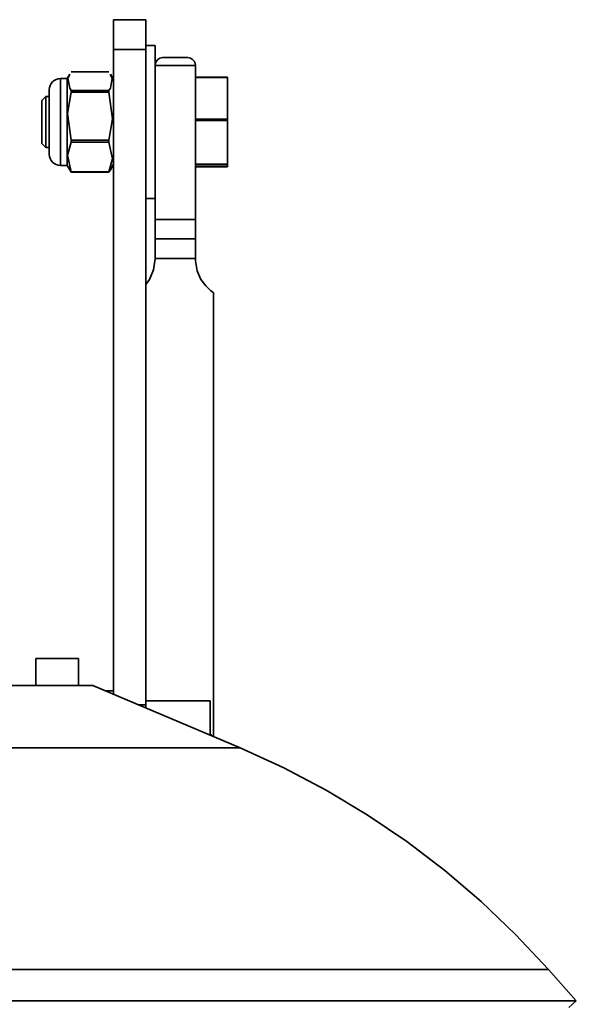
# Model space of a CAD drawing. Extents: x 51 to 731, y -57 to 653.
# Drawn here: x 689 to 704, y 455 to 483 of the extents above; entities that cross this region are included whole.
import ezdxf

# ---------------------------------------------------------------- set-up
doc = ezdxf.new("R2010")
doc.units = 0
doc.header["$MEASUREMENT"] = 0
doc.layers.add('Product', color=7, linetype='Continuous', lineweight=0)

msp = doc.modelspace()

# ---------------------------------------------------------------- linework, layer by layer
at = {"layer": 'Product', "color": 7, "lineweight": 35}
for points in [[(692.304, 482.605), (692.304, 482.605), (691.41, 482.605), (691.41, 482.605)], [(692.561, 481.889), (692.561, 481.889), (692.304, 481.889), (692.304, 481.889)], [(692.304, 481.774), (692.304, 481.774), (691.41, 481.774), (691.41, 481.774)], [(691.41, 481.774), (691.41, 481.774), (691.41, 463.894), (691.41, 463.894)], [(692.304, 481.774), (692.304, 481.774), (692.304, 463.598), (692.304, 463.598)], [(692.561, 481.247), (692.561, 481.247), (692.561, 481.331), (692.561, 481.331)], [(693.679, 477.065), (693.679, 477.065), (693.679, 481.331), (693.679, 481.331)], [(690.194, 481.091), (690.194, 481.091), (690.126, 480.973), (690.126, 480.973)], [(690.236, 481.154), (690.236, 481.154), (691.28, 481.154), (691.28, 481.154)], [(691.41, 480.94), (691.41, 480.94), (691.323, 481.091), (691.323, 481.091)], [(690.126, 480.973), (690.126, 480.973), (689.935, 480.973), (689.935, 480.973)], [(693.679, 481.012), (693.679, 481.012), (694.573, 481.012), (694.573, 481.012)], [(693.679, 480.997), (693.679, 480.997), (694.573, 480.997), (694.573, 480.997)], [(694.573, 480.997), (694.573, 480.997), (694.573, 479.842), (694.573, 479.842)], [(690.236, 480.64), (690.236, 480.64), (691.28, 480.64), (691.28, 480.64)], [(690.236, 480.594), (690.236, 480.594), (691.28, 480.594), (691.28, 480.594)], [(689.533, 480.476), (689.533, 480.476), (689.421, 480.364), (689.421, 480.364)], [(689.626, 480.476), (689.626, 480.476), (689.533, 480.476), (689.533, 480.476)], [(693.679, 479.842), (693.679, 479.842), (694.573, 479.842), (694.573, 479.842)], [(693.679, 479.809), (693.679, 479.809), (694.573, 479.809), (694.573, 479.809)], [(694.573, 479.809), (694.573, 479.809), (694.573, 478.596), (694.573, 478.596)], [(689.421, 479.169), (689.421, 479.169), (689.533, 479.057), (689.533, 479.057)], [(690.236, 479.259), (690.236, 479.259), (691.28, 479.259), (691.28, 479.259)], [(690.236, 479.207), (690.236, 479.207), (691.28, 479.207), (691.28, 479.207)], [(689.533, 479.057), (689.533, 479.057), (689.626, 479.057), (689.626, 479.057)], [(691.323, 478.442), (691.323, 478.442), (691.41, 478.593), (691.41, 478.593)], [(693.679, 478.596), (693.679, 478.596), (694.573, 478.596), (694.573, 478.596)], [(689.935, 478.56), (689.935, 478.56), (690.126, 478.56), (690.126, 478.56)], [(690.126, 478.56), (690.126, 478.56), (690.194, 478.442), (690.194, 478.442)], [(690.194, 478.443), (690.194, 478.443), (690.236, 478.379), (690.236, 478.379)], [(690.236, 478.385), (690.236, 478.385), (691.28, 478.385), (691.28, 478.385)], [(690.236, 478.379), (690.236, 478.379), (691.28, 478.379), (691.28, 478.379)], [(691.28, 478.379), (691.28, 478.379), (691.323, 478.443), (691.323, 478.443)], [(693.679, 478.579), (693.679, 478.579), (694.573, 478.579), (694.573, 478.579)], [(693.679, 478.521), (693.679, 478.521), (694.573, 478.521), (694.573, 478.521)], [(694.573, 478.579), (694.573, 478.579), (694.573, 478.521), (694.573, 478.521)], [(692.561, 477.065), (692.561, 477.065), (692.561, 478.284), (692.561, 478.284)], [(692.304, 477.642), (692.304, 477.642), (692.561, 477.642), (692.561, 477.642)], [(692.561, 475.976), (692.561, 475.976), (692.561, 475.968), (692.561, 475.968)], [(693.679, 475.976), (693.679, 475.976), (693.679, 475.968), (693.679, 475.968)], [(694.182, 462.718), (694.182, 462.718), (694.182, 475.04), (694.182, 475.04)], [(690.435, 464.885), (690.435, 464.885), (689.251, 464.885), (689.251, 464.885)], [(689.251, 464.885), (689.251, 464.885), (689.251, 464.137), (689.251, 464.137)], [(690.435, 464.885), (690.435, 464.885), (690.435, 464.137), (690.435, 464.137)], [(694.925, 462.403), (694.925, 462.403), (690.839, 464.137), (690.839, 464.137)], [(691.197, 463.984), (691.197, 463.984), (691.41, 463.984), (691.41, 463.984)], [(692.304, 463.598), (692.304, 463.598), (692.106, 463.598), (692.106, 463.598)], [(692.304, 463.705), (692.304, 463.705), (694.092, 463.705), (694.092, 463.705)], [(694.092, 462.756), (694.092, 462.756), (694.092, 463.705), (694.092, 463.705)], [(694.133, 462.738), (694.133, 462.738), (694.103, 462.784), (694.103, 462.784)], [(704.241, 455.382), (704.241, 455.382), (703.467, 456.256), (703.467, 456.256)], [(704.032, 455.196), (704.032, 455.196), (704.241, 455.382), (704.241, 455.382)]]:
    msp.add_open_spline(points, degree=3, dxfattribs=at)
for points, knots in [([(691.41, 482.605), (691.41, 482.605), (691.41, 482.594), (691.41, 482.594), (691.41, 482.594), (691.41, 482.509), (691.41, 482.509), (691.41, 482.509), (691.41, 482.339), (691.41, 482.339), (691.41, 482.339), (691.41, 482.091), (691.41, 482.091), (691.41, 482.091), (691.41, 481.774), (691.41, 481.774)], [0, 0, 0, 0, 1, 1, 1, 2, 2, 2, 3, 3, 3, 4, 4, 4, 5, 5, 5, 5]), ([(692.304, 482.605), (692.304, 482.605), (692.304, 482.594), (692.304, 482.594), (692.304, 482.594), (692.304, 482.509), (692.304, 482.509), (692.304, 482.509), (692.304, 482.339), (692.304, 482.339), (692.304, 482.339), (692.304, 482.091), (692.304, 482.091), (692.304, 482.091), (692.304, 481.774), (692.304, 481.774)], [0, 0, 0, 0, 1, 1, 1, 2, 2, 2, 3, 3, 3, 4, 4, 4, 5, 5, 5, 5]), ([(692.561, 481.331), (692.561, 481.331), (692.561, 481.384), (692.561, 481.384), (692.561, 481.384), (692.561, 481.621), (692.561, 481.621), (692.561, 481.621), (692.561, 481.787), (692.561, 481.787), (692.561, 481.787), (692.561, 481.875), (692.561, 481.875), (692.561, 481.875), (692.561, 481.889), (692.561, 481.889)], [0, 0, 0, 0, 1, 1, 1, 2, 2, 2, 3, 3, 3, 4, 4, 4, 5, 5, 5, 5]), ([(692.785, 481.555), (692.785, 481.555), (692.783, 481.555), (692.783, 481.555), (692.783, 481.555), (692.77, 481.553), (692.77, 481.553), (692.77, 481.553), (692.695, 481.536), (692.695, 481.536), (692.695, 481.536), (692.636, 481.5), (692.636, 481.5), (692.636, 481.5), (692.597, 481.452), (692.597, 481.452), (692.597, 481.452), (692.57, 481.396), (692.57, 481.396), (692.57, 481.396), (692.561, 481.331), (692.561, 481.331)], [0, 0, 0, 0, 1, 1, 1, 2, 2, 2, 3, 3, 3, 4, 4, 4, 5, 5, 5, 6, 6, 6, 7, 7, 7, 7]), ([(693.679, 481.331), (693.679, 481.331), (693.543, 481.331), (693.543, 481.331), (693.543, 481.331), (693.403, 481.331), (693.403, 481.331), (693.403, 481.331), (693.262, 481.331), (693.262, 481.331), (693.262, 481.331), (693.119, 481.331), (693.119, 481.331), (693.119, 481.331), (692.977, 481.331), (692.977, 481.331), (692.977, 481.331), (692.837, 481.331), (692.837, 481.331), (692.837, 481.331), (692.696, 481.331), (692.696, 481.331), (692.696, 481.331), (692.561, 481.331), (692.561, 481.331)], [0, 0, 0, 0, 1, 1, 1, 2, 2, 2, 3, 3, 3, 4, 4, 4, 5, 5, 5, 6, 6, 6, 7, 7, 7, 8, 8, 8, 8]), ([(692.785, 481.555), (692.785, 481.555), (692.867, 481.555), (692.867, 481.555), (692.867, 481.555), (692.95, 481.555), (692.95, 481.555), (692.95, 481.555), (693.035, 481.555), (693.035, 481.555), (693.035, 481.555), (693.119, 481.555), (693.119, 481.555), (693.119, 481.555), (693.204, 481.555), (693.204, 481.555), (693.204, 481.555), (693.289, 481.555), (693.289, 481.555), (693.289, 481.555), (693.373, 481.555), (693.373, 481.555), (693.373, 481.555), (693.455, 481.555), (693.455, 481.555)], [0, 0, 0, 0, 1, 1, 1, 2, 2, 2, 3, 3, 3, 4, 4, 4, 5, 5, 5, 6, 6, 6, 7, 7, 7, 8, 8, 8, 8]), ([(693.455, 481.555), (693.455, 481.555), (693.456, 481.555), (693.456, 481.555), (693.456, 481.555), (693.469, 481.553), (693.469, 481.553), (693.469, 481.553), (693.545, 481.536), (693.545, 481.536), (693.545, 481.536), (693.603, 481.5), (693.603, 481.5), (693.603, 481.5), (693.642, 481.452), (693.642, 481.452), (693.642, 481.452), (693.669, 481.396), (693.669, 481.396), (693.669, 481.396), (693.679, 481.331), (693.679, 481.331)], [0, 0, 0, 0, 1, 1, 1, 2, 2, 2, 3, 3, 3, 4, 4, 4, 5, 5, 5, 6, 6, 6, 7, 7, 7, 7]), ([(690.236, 480.64), (690.236, 480.64), (690.194, 480.705), (690.194, 480.705), (690.194, 480.705), (690.146, 480.979), (690.146, 480.979), (690.146, 480.979), (690.202, 481.086), (690.202, 481.086)], [0, 0, 0, 0, 1, 1, 1, 2, 2, 2, 3, 3, 3, 3]), ([(691.315, 481.086), (691.315, 481.086), (691.37, 480.979), (691.37, 480.979), (691.37, 480.979), (691.324, 480.706), (691.324, 480.706), (691.324, 480.706), (691.28, 480.64), (691.28, 480.64)], [0, 0, 0, 0, 1, 1, 1, 2, 2, 2, 3, 3, 3, 3]), ([(692.561, 480.735), (692.561, 480.735), (692.561, 481.085), (692.561, 481.085), (692.561, 481.085), (692.561, 481.247), (692.561, 481.247)], [0, 0, 0, 0, 1, 1, 1, 2, 2, 2, 2]), ([(689.935, 480.973), (689.935, 480.973), (689.875, 480.967), (689.875, 480.967), (689.875, 480.967), (689.817, 480.949), (689.817, 480.949), (689.817, 480.949), (689.763, 480.921), (689.763, 480.921), (689.763, 480.921), (689.716, 480.881), (689.716, 480.881), (689.716, 480.881), (689.678, 480.836), (689.678, 480.836), (689.678, 480.836), (689.65, 480.782), (689.65, 480.782), (689.65, 480.782), (689.632, 480.724), (689.632, 480.724), (689.632, 480.724), (689.626, 480.664), (689.626, 480.664)], [0, 0, 0, 0, 1, 1, 1, 2, 2, 2, 3, 3, 3, 4, 4, 4, 5, 5, 5, 6, 6, 6, 7, 7, 7, 8, 8, 8, 8]), ([(689.935, 480.973), (689.935, 480.973), (689.935, 480.962), (689.935, 480.962), (689.935, 480.962), (689.935, 480.881), (689.935, 480.881), (689.935, 480.881), (689.935, 480.724), (689.935, 480.724), (689.935, 480.724), (689.935, 480.501), (689.935, 480.501), (689.935, 480.501), (689.935, 480.229), (689.935, 480.229), (689.935, 480.229), (689.935, 479.924), (689.935, 479.924), (689.935, 479.924), (689.935, 479.61), (689.935, 479.61), (689.935, 479.61), (689.935, 479.306), (689.935, 479.306), (689.935, 479.306), (689.935, 479.033), (689.935, 479.033), (689.935, 479.033), (689.935, 478.811), (689.935, 478.811), (689.935, 478.811), (689.935, 478.653), (689.935, 478.653), (689.935, 478.653), (689.935, 478.571), (689.935, 478.571), (689.935, 478.571), (689.935, 478.56), (689.935, 478.56)], [0, 0, 0, 0, 1, 1, 1, 2, 2, 2, 3, 3, 3, 4, 4, 4, 5, 5, 5, 6, 6, 6, 7, 7, 7, 8, 8, 8, 9, 9, 9, 10, 10, 10, 11, 11, 11, 12, 12, 12, 13, 13, 13, 13]), ([(690.126, 478.56), (690.126, 478.56), (690.126, 478.571), (690.126, 478.571), (690.126, 478.571), (690.126, 478.653), (690.126, 478.653), (690.126, 478.653), (690.126, 478.811), (690.126, 478.811), (690.126, 478.811), (690.126, 479.033), (690.126, 479.033), (690.126, 479.033), (690.126, 479.306), (690.126, 479.306), (690.126, 479.306), (690.126, 479.61), (690.126, 479.61), (690.126, 479.61), (690.126, 479.924), (690.126, 479.924), (690.126, 479.924), (690.126, 480.229), (690.126, 480.229), (690.126, 480.229), (690.126, 480.501), (690.126, 480.501), (690.126, 480.501), (690.126, 480.724), (690.126, 480.724), (690.126, 480.724), (690.126, 480.881), (690.126, 480.881), (690.126, 480.881), (690.126, 480.962), (690.126, 480.962), (690.126, 480.962), (690.126, 480.973), (690.126, 480.973)], [0, 0, 0, 0, 1, 1, 1, 2, 2, 2, 3, 3, 3, 4, 4, 4, 5, 5, 5, 6, 6, 6, 7, 7, 7, 8, 8, 8, 9, 9, 9, 10, 10, 10, 11, 11, 11, 12, 12, 12, 13, 13, 13, 13]), ([(694.573, 480.997), (694.573, 480.997), (694.573, 480.998), (694.573, 480.998), (694.573, 480.998), (694.573, 481.001), (694.573, 481.001), (694.573, 481.001), (694.573, 481.003), (694.573, 481.003), (694.573, 481.003), (694.573, 481.004), (694.573, 481.004), (694.573, 481.004), (694.573, 481.006), (694.573, 481.006), (694.573, 481.006), (694.573, 481.009), (694.573, 481.009), (694.573, 481.009), (694.573, 481.011), (694.573, 481.011), (694.573, 481.011), (694.573, 481.012), (694.573, 481.012)], [0, 0, 0, 0, 1, 1, 1, 2, 2, 2, 3, 3, 3, 4, 4, 4, 5, 5, 5, 6, 6, 6, 7, 7, 7, 8, 8, 8, 8]), ([(689.626, 480.664), (689.626, 480.664), (689.626, 480.637), (689.626, 480.637), (689.626, 480.637), (689.626, 480.536), (689.626, 480.536), (689.626, 480.536), (689.626, 480.366), (689.626, 480.366), (689.626, 480.366), (689.626, 480.142), (689.626, 480.142), (689.626, 480.142), (689.626, 479.885), (689.626, 479.885), (689.626, 479.885), (689.626, 479.617), (689.626, 479.617), (689.626, 479.617), (689.626, 479.363), (689.626, 479.363), (689.626, 479.363), (689.626, 479.145), (689.626, 479.145), (689.626, 479.145), (689.626, 478.981), (689.626, 478.981), (689.626, 478.981), (689.626, 478.888), (689.626, 478.888), (689.626, 478.888), (689.626, 478.869), (689.626, 478.869)], [0, 0, 0, 0, 1, 1, 1, 2, 2, 2, 3, 3, 3, 4, 4, 4, 5, 5, 5, 6, 6, 6, 7, 7, 7, 8, 8, 8, 9, 9, 9, 10, 10, 10, 11, 11, 11, 11]), ([(690.236, 479.259), (690.236, 479.259), (690.137, 480.003), (690.137, 480.003), (690.137, 480.003), (690.236, 480.594), (690.236, 480.594)], [0, 0, 0, 0, 1, 1, 1, 2, 2, 2, 2]), ([(690.236, 480.64), (690.236, 480.64), (690.236, 480.634), (690.236, 480.634), (690.236, 480.634), (690.236, 480.629), (690.236, 480.629), (690.236, 480.629), (690.236, 480.623), (690.236, 480.623), (690.236, 480.623), (690.236, 480.618), (690.236, 480.618), (690.236, 480.618), (690.236, 480.612), (690.236, 480.612), (690.236, 480.612), (690.236, 480.607), (690.236, 480.607), (690.236, 480.607), (690.236, 480.601), (690.236, 480.601), (690.236, 480.601), (690.236, 480.594), (690.236, 480.594)], [0, 0, 0, 0, 1, 1, 1, 2, 2, 2, 3, 3, 3, 4, 4, 4, 5, 5, 5, 6, 6, 6, 7, 7, 7, 8, 8, 8, 8]), ([(691.28, 480.594), (691.28, 480.594), (691.28, 480.601), (691.28, 480.601), (691.28, 480.601), (691.28, 480.607), (691.28, 480.607), (691.28, 480.607), (691.28, 480.612), (691.28, 480.612), (691.28, 480.612), (691.28, 480.618), (691.28, 480.618), (691.28, 480.618), (691.28, 480.623), (691.28, 480.623), (691.28, 480.623), (691.28, 480.629), (691.28, 480.629), (691.28, 480.629), (691.28, 480.634), (691.28, 480.634), (691.28, 480.634), (691.28, 480.64), (691.28, 480.64)], [0, 0, 0, 0, 1, 1, 1, 2, 2, 2, 3, 3, 3, 4, 4, 4, 5, 5, 5, 6, 6, 6, 7, 7, 7, 8, 8, 8, 8]), ([(691.28, 480.594), (691.28, 480.594), (691.38, 479.852), (691.38, 479.852), (691.38, 479.852), (691.28, 479.259), (691.28, 479.259)], [0, 0, 0, 0, 1, 1, 1, 2, 2, 2, 2]), ([(692.561, 478.284), (692.561, 478.284), (692.561, 478.391), (692.561, 478.391), (692.561, 478.391), (692.561, 478.734), (692.561, 478.734), (692.561, 478.734), (692.561, 479.115), (692.561, 479.115), (692.561, 479.115), (692.561, 479.522), (692.561, 479.522), (692.561, 479.522), (692.561, 479.938), (692.561, 479.938), (692.561, 479.938), (692.561, 480.347), (692.561, 480.347), (692.561, 480.347), (692.561, 480.735), (692.561, 480.735)], [0, 0, 0, 0, 1, 1, 1, 2, 2, 2, 3, 3, 3, 4, 4, 4, 5, 5, 5, 6, 6, 6, 7, 7, 7, 7]), ([(689.421, 479.169), (689.421, 479.169), (689.421, 479.185), (689.421, 479.185), (689.421, 479.185), (689.421, 479.271), (689.421, 479.271), (689.421, 479.271), (689.421, 479.426), (689.421, 479.426), (689.421, 479.426), (689.421, 479.628), (689.421, 479.628), (689.421, 479.628), (689.421, 479.847), (689.421, 479.847), (689.421, 479.847), (689.421, 480.055), (689.421, 480.055), (689.421, 480.055), (689.421, 480.225), (689.421, 480.225), (689.421, 480.225), (689.421, 480.333), (689.421, 480.333), (689.421, 480.333), (689.421, 480.364), (689.421, 480.364)], [0, 0, 0, 0, 1, 1, 1, 2, 2, 2, 3, 3, 3, 4, 4, 4, 5, 5, 5, 6, 6, 6, 7, 7, 7, 8, 8, 8, 9, 9, 9, 9]), ([(689.533, 480.476), (689.533, 480.476), (689.533, 480.443), (689.533, 480.443), (689.533, 480.443), (689.533, 480.329), (689.533, 480.329), (689.533, 480.329), (689.533, 480.147), (689.533, 480.147), (689.533, 480.147), (689.533, 479.92), (689.533, 479.92), (689.533, 479.92), (689.533, 479.673), (689.533, 479.673), (689.533, 479.673), (689.533, 479.438), (689.533, 479.438), (689.533, 479.438), (689.533, 479.243), (689.533, 479.243), (689.533, 479.243), (689.533, 479.111), (689.533, 479.111), (689.533, 479.111), (689.533, 479.057), (689.533, 479.057)], [0, 0, 0, 0, 1, 1, 1, 2, 2, 2, 3, 3, 3, 4, 4, 4, 5, 5, 5, 6, 6, 6, 7, 7, 7, 8, 8, 8, 9, 9, 9, 9]), ([(694.573, 479.809), (694.573, 479.809), (694.573, 479.812), (694.573, 479.812), (694.573, 479.812), (694.573, 479.817), (694.573, 479.817), (694.573, 479.817), (694.573, 479.822), (694.573, 479.822), (694.573, 479.822), (694.573, 479.825), (694.573, 479.825), (694.573, 479.825), (694.573, 479.83), (694.573, 479.83), (694.573, 479.83), (694.573, 479.834), (694.573, 479.834), (694.573, 479.834), (694.573, 479.837), (694.573, 479.837), (694.573, 479.837), (694.573, 479.842), (694.573, 479.842)], [0, 0, 0, 0, 1, 1, 1, 2, 2, 2, 3, 3, 3, 4, 4, 4, 5, 5, 5, 6, 6, 6, 7, 7, 7, 8, 8, 8, 8]), ([(690.236, 478.385), (690.236, 478.385), (690.137, 478.842), (690.137, 478.842), (690.137, 478.842), (690.236, 479.207), (690.236, 479.207)], [0, 0, 0, 0, 1, 1, 1, 2, 2, 2, 2]), ([(690.236, 479.259), (690.236, 479.259), (690.236, 479.252), (690.236, 479.252), (690.236, 479.252), (690.236, 479.246), (690.236, 479.246), (690.236, 479.246), (690.236, 479.24), (690.236, 479.24), (690.236, 479.24), (690.236, 479.234), (690.236, 479.234), (690.236, 479.234), (690.236, 479.227), (690.236, 479.227), (690.236, 479.227), (690.236, 479.219), (690.236, 479.219), (690.236, 479.219), (690.236, 479.213), (690.236, 479.213), (690.236, 479.213), (690.236, 479.207), (690.236, 479.207)], [0, 0, 0, 0, 1, 1, 1, 2, 2, 2, 3, 3, 3, 4, 4, 4, 5, 5, 5, 6, 6, 6, 7, 7, 7, 8, 8, 8, 8]), ([(691.28, 479.207), (691.28, 479.207), (691.28, 479.213), (691.28, 479.213), (691.28, 479.213), (691.28, 479.219), (691.28, 479.219), (691.28, 479.219), (691.28, 479.227), (691.28, 479.227), (691.28, 479.227), (691.28, 479.234), (691.28, 479.234), (691.28, 479.234), (691.28, 479.24), (691.28, 479.24), (691.28, 479.24), (691.28, 479.246), (691.28, 479.246), (691.28, 479.246), (691.28, 479.252), (691.28, 479.252), (691.28, 479.252), (691.28, 479.259), (691.28, 479.259)], [0, 0, 0, 0, 1, 1, 1, 2, 2, 2, 3, 3, 3, 4, 4, 4, 5, 5, 5, 6, 6, 6, 7, 7, 7, 8, 8, 8, 8]), ([(691.28, 479.207), (691.28, 479.207), (691.38, 478.749), (691.38, 478.749), (691.38, 478.749), (691.28, 478.385), (691.28, 478.385)], [0, 0, 0, 0, 1, 1, 1, 2, 2, 2, 2]), ([(689.626, 478.869), (689.626, 478.869), (689.632, 478.809), (689.632, 478.809), (689.632, 478.809), (689.65, 478.751), (689.65, 478.751), (689.65, 478.751), (689.678, 478.697), (689.678, 478.697), (689.678, 478.697), (689.716, 478.652), (689.716, 478.652), (689.716, 478.652), (689.763, 478.612), (689.763, 478.612), (689.763, 478.612), (689.817, 478.584), (689.817, 478.584), (689.817, 478.584), (689.875, 478.566), (689.875, 478.566), (689.875, 478.566), (689.935, 478.56), (689.935, 478.56)], [0, 0, 0, 0, 1, 1, 1, 2, 2, 2, 3, 3, 3, 4, 4, 4, 5, 5, 5, 6, 6, 6, 7, 7, 7, 8, 8, 8, 8]), ([(694.573, 478.579), (694.573, 478.579), (694.573, 478.581), (694.573, 478.581), (694.573, 478.581), (694.573, 478.582), (694.573, 478.582), (694.573, 478.582), (694.573, 478.585), (694.573, 478.585), (694.573, 478.585), (694.573, 478.587), (694.573, 478.587), (694.573, 478.587), (694.573, 478.59), (694.573, 478.59), (694.573, 478.59), (694.573, 478.592), (694.573, 478.592), (694.573, 478.592), (694.573, 478.595), (694.573, 478.595), (694.573, 478.595), (694.573, 478.596), (694.573, 478.596)], [0, 0, 0, 0, 1, 1, 1, 2, 2, 2, 3, 3, 3, 4, 4, 4, 5, 5, 5, 6, 6, 6, 7, 7, 7, 8, 8, 8, 8]), ([(690.236, 478.385), (690.236, 478.385), (690.236, 478.385), (690.236, 478.385), (690.236, 478.385), (690.236, 478.384), (690.236, 478.384), (690.236, 478.384), (690.236, 478.382), (690.236, 478.382), (690.236, 478.382), (690.236, 478.38), (690.236, 478.38), (690.236, 478.38), (690.236, 478.379), (690.236, 478.379)], [0, 0, 0, 0, 1, 1, 1, 2, 2, 2, 3, 3, 3, 4, 4, 4, 5, 5, 5, 5]), ([(691.28, 478.379), (691.28, 478.379), (691.28, 478.379), (691.28, 478.379), (691.28, 478.379), (691.28, 478.38), (691.28, 478.38), (691.28, 478.38), (691.28, 478.382), (691.28, 478.382), (691.28, 478.382), (691.28, 478.384), (691.28, 478.384), (691.28, 478.384), (691.28, 478.385), (691.28, 478.385)], [0, 0, 0, 0, 1, 1, 1, 2, 2, 2, 3, 3, 3, 4, 4, 4, 5, 5, 5, 5]), ([(692.561, 476.521), (692.561, 476.521), (692.561, 476.674), (692.561, 476.674), (692.561, 476.674), (692.561, 476.873), (692.561, 476.873), (692.561, 476.873), (692.561, 477.065), (692.561, 477.065)], [0, 0, 0, 0, 1, 1, 1, 2, 2, 2, 3, 3, 3, 3]), ([(692.561, 477.065), (692.561, 477.065), (692.696, 477.065), (692.696, 477.065), (692.696, 477.065), (692.837, 477.065), (692.837, 477.065), (692.837, 477.065), (692.977, 477.065), (692.977, 477.065), (692.977, 477.065), (693.119, 477.065), (693.119, 477.065), (693.119, 477.065), (693.262, 477.065), (693.262, 477.065), (693.262, 477.065), (693.403, 477.065), (693.403, 477.065), (693.403, 477.065), (693.543, 477.065), (693.543, 477.065), (693.543, 477.065), (693.679, 477.065), (693.679, 477.065)], [0, 0, 0, 0, 1, 1, 1, 2, 2, 2, 3, 3, 3, 4, 4, 4, 5, 5, 5, 6, 6, 6, 7, 7, 7, 8, 8, 8, 8]), ([(693.679, 477.065), (693.679, 477.065), (693.679, 476.855), (693.679, 476.855), (693.679, 476.855), (693.679, 476.668), (693.679, 476.668), (693.679, 476.668), (693.679, 476.521), (693.679, 476.521)], [0, 0, 0, 0, 1, 1, 1, 2, 2, 2, 3, 3, 3, 3]), ([(693.679, 476.521), (693.679, 476.521), (693.545, 476.521), (693.545, 476.521), (693.545, 476.521), (693.406, 476.521), (693.406, 476.521), (693.406, 476.521), (693.264, 476.521), (693.264, 476.521), (693.264, 476.521), (693.119, 476.521), (693.119, 476.521), (693.119, 476.521), (692.975, 476.521), (692.975, 476.521), (692.975, 476.521), (692.833, 476.521), (692.833, 476.521), (692.833, 476.521), (692.695, 476.521), (692.695, 476.521), (692.695, 476.521), (692.561, 476.521), (692.561, 476.521)], [0, 0, 0, 0, 1, 1, 1, 2, 2, 2, 3, 3, 3, 4, 4, 4, 5, 5, 5, 6, 6, 6, 7, 7, 7, 8, 8, 8, 8]), ([(692.561, 475.976), (692.561, 475.976), (692.561, 476.177), (692.561, 476.177), (692.561, 476.177), (692.561, 476.356), (692.561, 476.356), (692.561, 476.356), (692.561, 476.507), (692.561, 476.507), (692.561, 476.507), (692.561, 476.521), (692.561, 476.521)], [0, 0, 0, 0, 1, 1, 1, 2, 2, 2, 3, 3, 3, 4, 4, 4, 4]), ([(693.679, 476.521), (693.679, 476.521), (693.679, 476.393), (693.679, 476.393), (693.679, 476.393), (693.679, 476.176), (693.679, 476.176), (693.679, 476.176), (693.679, 475.976), (693.679, 475.976)], [0, 0, 0, 0, 1, 1, 1, 2, 2, 2, 3, 3, 3, 3]), ([(692.561, 475.968), (692.561, 475.968), (692.52, 475.665), (692.52, 475.665), (692.52, 475.665), (692.405, 475.397), (692.405, 475.397), (692.405, 475.397), (692.304, 475.263), (692.304, 475.263)], [0, 0, 0, 0, 1, 1, 1, 2, 2, 2, 3, 3, 3, 3]), ([(693.679, 475.976), (693.679, 475.976), (693.548, 475.976), (693.548, 475.976), (693.548, 475.976), (693.411, 475.976), (693.411, 475.976), (693.411, 475.976), (693.266, 475.976), (693.266, 475.976), (693.266, 475.976), (693.119, 475.976), (693.119, 475.976), (693.119, 475.976), (692.972, 475.976), (692.972, 475.976), (692.972, 475.976), (692.829, 475.976), (692.829, 475.976), (692.829, 475.976), (692.692, 475.976), (692.692, 475.976), (692.692, 475.976), (692.561, 475.976), (692.561, 475.976)], [0, 0, 0, 0, 1, 1, 1, 2, 2, 2, 3, 3, 3, 4, 4, 4, 5, 5, 5, 6, 6, 6, 7, 7, 7, 8, 8, 8, 8]), ([(694.172, 475.04), (694.172, 475.04), (694.172, 475.04), (694.172, 475.04), (694.172, 475.04), (694.097, 475.096), (694.097, 475.096), (694.097, 475.096), (693.966, 475.219), (693.966, 475.219), (693.966, 475.219), (693.832, 475.401), (693.832, 475.401), (693.832, 475.401), (693.729, 475.635), (693.729, 475.635), (693.729, 475.635), (693.68, 475.917), (693.68, 475.917), (693.68, 475.917), (693.679, 475.968), (693.679, 475.968)], [0, 0, 0, 0, 1, 1, 1, 2, 2, 2, 3, 3, 3, 4, 4, 4, 5, 5, 5, 6, 6, 6, 7, 7, 7, 7]), ([(690.839, 464.137), (690.839, 464.137), (690.799, 464.137), (690.799, 464.137), (690.799, 464.137), (690.681, 464.137), (690.681, 464.137), (690.681, 464.137), (690.484, 464.137), (690.484, 464.137), (690.484, 464.137), (690.213, 464.137), (690.213, 464.137), (690.213, 464.137), (689.866, 464.137), (689.866, 464.137), (689.866, 464.137), (689.449, 464.137), (689.449, 464.137), (689.449, 464.137), (688.965, 464.137), (688.965, 464.137), (688.965, 464.137), (688.418, 464.137), (688.418, 464.137), (688.418, 464.137), (687.812, 464.137), (687.812, 464.137), (687.812, 464.137), (687.153, 464.137), (687.153, 464.137), (687.153, 464.137), (686.445, 464.137), (686.445, 464.137), (686.445, 464.137), (685.698, 464.137), (685.698, 464.137), (685.698, 464.137), (684.914, 464.137), (684.914, 464.137), (684.914, 464.137), (684.102, 464.137), (684.102, 464.137), (684.102, 464.137), (683.268, 464.137), (683.268, 464.137), (683.268, 464.137), (682.419, 464.137), (682.419, 464.137), (682.419, 464.137), (681.563, 464.137), (681.563, 464.137), (681.563, 464.137), (680.707, 464.137), (680.707, 464.137), (680.707, 464.137), (679.858, 464.137), (679.858, 464.137), (679.858, 464.137), (679.024, 464.137), (679.024, 464.137), (679.024, 464.137), (678.212, 464.137), (678.212, 464.137), (678.212, 464.137), (677.428, 464.137), (677.428, 464.137), (677.428, 464.137), (676.681, 464.137), (676.681, 464.137), (676.681, 464.137), (675.973, 464.137), (675.973, 464.137), (675.973, 464.137), (675.313, 464.137), (675.313, 464.137), (675.313, 464.137), (674.708, 464.137), (674.708, 464.137), (674.708, 464.137), (674.161, 464.137), (674.161, 464.137), (674.161, 464.137), (673.677, 464.137), (673.677, 464.137), (673.677, 464.137), (673.26, 464.137), (673.26, 464.137), (673.26, 464.137), (672.913, 464.137), (672.913, 464.137), (672.913, 464.137), (672.642, 464.137), (672.642, 464.137), (672.642, 464.137), (672.445, 464.137), (672.445, 464.137), (672.445, 464.137), (672.327, 464.137), (672.327, 464.137), (672.327, 464.137), (672.287, 464.137), (672.287, 464.137)], [0, 0, 0, 0, 1, 1, 1, 2, 2, 2, 3, 3, 3, 4, 4, 4, 5, 5, 5, 6, 6, 6, 7, 7, 7, 8, 8, 8, 9, 9, 9, 10, 10, 10, 11, 11, 11, 12, 12, 12, 13, 13, 13, 14, 14, 14, 15, 15, 15, 16, 16, 16, 17, 17, 17, 18, 18, 18, 19, 19, 19, 20, 20, 20, 21, 21, 21, 22, 22, 22, 23, 23, 23, 24, 24, 24, 25, 25, 25, 26, 26, 26, 27, 27, 27, 28, 28, 28, 29, 29, 29, 30, 30, 30, 31, 31, 31, 32, 32, 32, 33, 33, 33, 34, 34, 34, 34]), ([(692.304, 463.598), (692.304, 463.598), (692.304, 463.552), (692.304, 463.552), (692.304, 463.552), (692.304, 463.514), (692.304, 463.514)], [0, 0, 0, 0, 1, 1, 1, 2, 2, 2, 2]), ([(694.103, 462.784), (694.103, 462.784), (694.098, 462.791), (694.098, 462.791), (694.098, 462.791), (694.092, 462.795), (694.092, 462.795)], [0, 0, 0, 0, 1, 1, 1, 2, 2, 2, 2]), ([(694.103, 462.784), (694.103, 462.784), (694.103, 462.776), (694.103, 462.776), (694.103, 462.776), (694.103, 462.751), (694.103, 462.751)], [0, 0, 0, 0, 1, 1, 1, 2, 2, 2, 2]), ([(694.925, 462.403), (694.925, 462.403), (694.885, 462.403), (694.885, 462.403), (694.885, 462.403), (694.768, 462.403), (694.768, 462.403), (694.768, 462.403), (694.573, 462.403), (694.573, 462.403), (694.573, 462.403), (694.302, 462.403), (694.302, 462.403), (694.302, 462.403), (693.956, 462.403), (693.956, 462.403), (693.956, 462.403), (693.537, 462.403), (693.537, 462.403), (693.537, 462.403), (693.048, 462.403), (693.048, 462.403), (693.048, 462.403), (692.491, 462.403), (692.491, 462.403), (692.491, 462.403), (691.872, 462.403), (691.872, 462.403), (691.872, 462.403), (691.19, 462.403), (691.19, 462.403), (691.19, 462.403), (690.452, 462.403), (690.452, 462.403), (690.452, 462.403), (689.664, 462.403), (689.664, 462.403), (689.664, 462.403), (688.826, 462.403), (688.826, 462.403), (688.826, 462.403), (687.946, 462.403), (687.946, 462.403), (687.946, 462.403), (687.029, 462.403), (687.029, 462.403), (687.029, 462.403), (686.079, 462.403), (686.079, 462.403), (686.079, 462.403), (685.103, 462.403), (685.103, 462.403), (685.103, 462.403), (684.107, 462.403), (684.107, 462.403), (684.107, 462.403), (683.096, 462.403), (683.096, 462.403), (683.096, 462.403), (682.075, 462.403), (682.075, 462.403), (682.075, 462.403), (681.05, 462.403), (681.05, 462.403), (681.05, 462.403), (680.03, 462.403), (680.03, 462.403), (680.03, 462.403), (679.019, 462.403), (679.019, 462.403), (679.019, 462.403), (678.023, 462.403), (678.023, 462.403), (678.023, 462.403), (677.047, 462.403), (677.047, 462.403), (677.047, 462.403), (676.097, 462.403), (676.097, 462.403), (676.097, 462.403), (675.179, 462.403), (675.179, 462.403), (675.179, 462.403), (674.299, 462.403), (674.299, 462.403), (674.299, 462.403), (673.462, 462.403), (673.462, 462.403), (673.462, 462.403), (672.674, 462.403), (672.674, 462.403), (672.674, 462.403), (671.936, 462.403), (671.936, 462.403), (671.936, 462.403), (671.254, 462.403), (671.254, 462.403), (671.254, 462.403), (670.635, 462.403), (670.635, 462.403), (670.635, 462.403), (670.078, 462.403), (670.078, 462.403), (670.078, 462.403), (669.589, 462.403), (669.589, 462.403), (669.589, 462.403), (669.17, 462.403), (669.17, 462.403), (669.17, 462.403), (668.824, 462.403), (668.824, 462.403), (668.824, 462.403), (668.553, 462.403), (668.553, 462.403), (668.553, 462.403), (668.357, 462.403), (668.357, 462.403), (668.357, 462.403), (668.241, 462.403), (668.241, 462.403), (668.241, 462.403), (668.201, 462.403), (668.201, 462.403)], [0, 0, 0, 0, 1, 1, 1, 2, 2, 2, 3, 3, 3, 4, 4, 4, 5, 5, 5, 6, 6, 6, 7, 7, 7, 8, 8, 8, 9, 9, 9, 10, 10, 10, 11, 11, 11, 12, 12, 12, 13, 13, 13, 14, 14, 14, 15, 15, 15, 16, 16, 16, 17, 17, 17, 18, 18, 18, 19, 19, 19, 20, 20, 20, 21, 21, 21, 22, 22, 22, 23, 23, 23, 24, 24, 24, 25, 25, 25, 26, 26, 26, 27, 27, 27, 28, 28, 28, 29, 29, 29, 30, 30, 30, 31, 31, 31, 32, 32, 32, 33, 33, 33, 34, 34, 34, 35, 35, 35, 36, 36, 36, 37, 37, 37, 38, 38, 38, 39, 39, 39, 40, 40, 40, 41, 41, 41, 41]), ([(703.467, 456.256), (703.467, 456.256), (702.56, 457.224), (702.56, 457.224), (702.56, 457.224), (701.601, 458.14), (701.601, 458.14), (701.601, 458.14), (700.594, 459.001), (700.594, 459.001), (700.594, 459.001), (699.539, 459.805), (699.539, 459.805), (699.539, 459.805), (698.441, 460.55), (698.441, 460.55), (698.441, 460.55), (697.304, 461.232), (697.304, 461.232), (697.304, 461.232), (696.131, 461.851), (696.131, 461.851), (696.131, 461.851), (694.925, 462.403), (694.925, 462.403)], [0, 0, 0, 0, 1, 1, 1, 2, 2, 2, 3, 3, 3, 4, 4, 4, 5, 5, 5, 6, 6, 6, 7, 7, 7, 8, 8, 8, 8]), ([(659.659, 456.256), (659.659, 456.256), (659.668, 456.256), (659.668, 456.256), (659.668, 456.256), (659.747, 456.256), (659.747, 456.256), (659.747, 456.256), (659.903, 456.256), (659.903, 456.256), (659.903, 456.256), (660.138, 456.256), (660.138, 456.256), (660.138, 456.256), (660.449, 456.256), (660.449, 456.256), (660.449, 456.256), (660.835, 456.256), (660.835, 456.256), (660.835, 456.256), (661.296, 456.256), (661.296, 456.256), (661.296, 456.256), (661.829, 456.256), (661.829, 456.256), (661.829, 456.256), (662.433, 456.256), (662.433, 456.256), (662.433, 456.256), (663.105, 456.256), (663.105, 456.256), (663.105, 456.256), (663.843, 456.256), (663.843, 456.256), (663.843, 456.256), (664.644, 456.256), (664.644, 456.256), (664.644, 456.256), (665.506, 456.256), (665.506, 456.256), (665.506, 456.256), (666.426, 456.256), (666.426, 456.256), (666.426, 456.256), (667.4, 456.256), (667.4, 456.256), (667.4, 456.256), (668.425, 456.256), (668.425, 456.256), (668.425, 456.256), (669.496, 456.256), (669.496, 456.256), (669.496, 456.256), (670.611, 456.256), (670.611, 456.256), (670.611, 456.256), (671.765, 456.256), (671.765, 456.256), (671.765, 456.256), (672.954, 456.256), (672.954, 456.256), (672.954, 456.256), (674.175, 456.256), (674.175, 456.256), (674.175, 456.256), (675.421, 456.256), (675.421, 456.256), (675.421, 456.256), (676.689, 456.256), (676.689, 456.256), (676.689, 456.256), (677.975, 456.256), (677.975, 456.256), (677.975, 456.256), (679.273, 456.256), (679.273, 456.256), (679.273, 456.256), (680.58, 456.256), (680.58, 456.256), (680.58, 456.256), (681.891, 456.256), (681.891, 456.256), (681.891, 456.256), (683.2, 456.256), (683.2, 456.256), (683.2, 456.256), (684.502, 456.256), (684.502, 456.256), (684.502, 456.256), (685.795, 456.256), (685.795, 456.256), (685.795, 456.256), (687.073, 456.256), (687.073, 456.256), (687.073, 456.256), (688.331, 456.256), (688.331, 456.256), (688.331, 456.256), (689.564, 456.256), (689.564, 456.256), (689.564, 456.256), (690.771, 456.256), (690.771, 456.256), (690.771, 456.256), (691.942, 456.256), (691.942, 456.256), (691.942, 456.256), (693.078, 456.256), (693.078, 456.256), (693.078, 456.256), (694.171, 456.256), (694.171, 456.256), (694.171, 456.256), (695.219, 456.256), (695.219, 456.256), (695.219, 456.256), (696.219, 456.256), (696.219, 456.256), (696.219, 456.256), (697.167, 456.256), (697.167, 456.256), (697.167, 456.256), (698.058, 456.256), (698.058, 456.256), (698.058, 456.256), (698.891, 456.256), (698.891, 456.256), (698.891, 456.256), (699.66, 456.256), (699.66, 456.256), (699.66, 456.256), (700.367, 456.256), (700.367, 456.256), (700.367, 456.256), (701.004, 456.256), (701.004, 456.256), (701.004, 456.256), (701.573, 456.256), (701.573, 456.256), (701.573, 456.256), (702.07, 456.256), (702.07, 456.256), (702.07, 456.256), (702.494, 456.256), (702.494, 456.256), (702.494, 456.256), (702.842, 456.256), (702.842, 456.256), (702.842, 456.256), (703.115, 456.256), (703.115, 456.256), (703.115, 456.256), (703.309, 456.256), (703.309, 456.256), (703.309, 456.256), (703.427, 456.256), (703.427, 456.256), (703.427, 456.256), (703.467, 456.256), (703.467, 456.256)], [0, 0, 0, 0, 1, 1, 1, 2, 2, 2, 3, 3, 3, 4, 4, 4, 5, 5, 5, 6, 6, 6, 7, 7, 7, 8, 8, 8, 9, 9, 9, 10, 10, 10, 11, 11, 11, 12, 12, 12, 13, 13, 13, 14, 14, 14, 15, 15, 15, 16, 16, 16, 17, 17, 17, 18, 18, 18, 19, 19, 19, 20, 20, 20, 21, 21, 21, 22, 22, 22, 23, 23, 23, 24, 24, 24, 25, 25, 25, 26, 26, 26, 27, 27, 27, 28, 28, 28, 29, 29, 29, 30, 30, 30, 31, 31, 31, 32, 32, 32, 33, 33, 33, 34, 34, 34, 35, 35, 35, 36, 36, 36, 37, 37, 37, 38, 38, 38, 39, 39, 39, 40, 40, 40, 41, 41, 41, 42, 42, 42, 43, 43, 43, 44, 44, 44, 45, 45, 45, 46, 46, 46, 47, 47, 47, 48, 48, 48, 49, 49, 49, 50, 50, 50, 51, 51, 51, 52, 52, 52, 53, 53, 53, 53]), ([(658.885, 455.382), (658.885, 455.382), (658.926, 455.382), (658.926, 455.382), (658.926, 455.382), (659.044, 455.382), (659.044, 455.382), (659.044, 455.382), (659.243, 455.382), (659.243, 455.382), (659.243, 455.382), (659.52, 455.382), (659.52, 455.382), (659.52, 455.382), (659.873, 455.382), (659.873, 455.382), (659.873, 455.382), (660.304, 455.382), (660.304, 455.382), (660.304, 455.382), (660.81, 455.382), (660.81, 455.382), (660.81, 455.382), (661.387, 455.382), (661.387, 455.382), (661.387, 455.382), (662.037, 455.382), (662.037, 455.382), (662.037, 455.382), (662.754, 455.382), (662.754, 455.382), (662.754, 455.382), (663.537, 455.382), (663.537, 455.382), (663.537, 455.382), (664.385, 455.382), (664.385, 455.382), (664.385, 455.382), (665.292, 455.382), (665.292, 455.382), (665.292, 455.382), (666.255, 455.382), (666.255, 455.382), (666.255, 455.382), (667.274, 455.382), (667.274, 455.382), (667.274, 455.382), (668.342, 455.382), (668.342, 455.382), (668.342, 455.382), (669.457, 455.382), (669.457, 455.382), (669.457, 455.382), (670.614, 455.382), (670.614, 455.382), (670.614, 455.382), (671.809, 455.382), (671.809, 455.382), (671.809, 455.382), (673.039, 455.382), (673.039, 455.382), (673.039, 455.382), (674.299, 455.382), (674.299, 455.382), (674.299, 455.382), (675.585, 455.382), (675.585, 455.382), (675.585, 455.382), (676.892, 455.382), (676.892, 455.382), (676.892, 455.382), (678.215, 455.382), (678.215, 455.382), (678.215, 455.382), (679.549, 455.382), (679.549, 455.382), (679.549, 455.382), (680.891, 455.382), (680.891, 455.382), (680.891, 455.382), (682.235, 455.382), (682.235, 455.382), (682.235, 455.382), (683.577, 455.382), (683.577, 455.382), (683.577, 455.382), (684.911, 455.382), (684.911, 455.382), (684.911, 455.382), (686.234, 455.382), (686.234, 455.382), (686.234, 455.382), (687.541, 455.382), (687.541, 455.382), (687.541, 455.382), (688.826, 455.382), (688.826, 455.382), (688.826, 455.382), (690.086, 455.382), (690.086, 455.382), (690.086, 455.382), (691.316, 455.382), (691.316, 455.382), (691.316, 455.382), (692.512, 455.382), (692.512, 455.382), (692.512, 455.382), (693.669, 455.382), (693.669, 455.382), (693.669, 455.382), (694.784, 455.382), (694.784, 455.382), (694.784, 455.382), (695.852, 455.382), (695.852, 455.382), (695.852, 455.382), (696.87, 455.382), (696.87, 455.382), (696.87, 455.382), (697.834, 455.382), (697.834, 455.382), (697.834, 455.382), (698.741, 455.382), (698.741, 455.382), (698.741, 455.382), (699.589, 455.382), (699.589, 455.382), (699.589, 455.382), (700.371, 455.382), (700.371, 455.382), (700.371, 455.382), (701.089, 455.382), (701.089, 455.382), (701.089, 455.382), (701.739, 455.382), (701.739, 455.382), (701.739, 455.382), (702.316, 455.382), (702.316, 455.382), (702.316, 455.382), (702.822, 455.382), (702.822, 455.382), (702.822, 455.382), (703.252, 455.382), (703.252, 455.382), (703.252, 455.382), (703.606, 455.382), (703.606, 455.382), (703.606, 455.382), (703.883, 455.382), (703.883, 455.382), (703.883, 455.382), (704.082, 455.382), (704.082, 455.382), (704.082, 455.382), (704.2, 455.382), (704.2, 455.382), (704.2, 455.382), (704.241, 455.382), (704.241, 455.382)], [0, 0, 0, 0, 1, 1, 1, 2, 2, 2, 3, 3, 3, 4, 4, 4, 5, 5, 5, 6, 6, 6, 7, 7, 7, 8, 8, 8, 9, 9, 9, 10, 10, 10, 11, 11, 11, 12, 12, 12, 13, 13, 13, 14, 14, 14, 15, 15, 15, 16, 16, 16, 17, 17, 17, 18, 18, 18, 19, 19, 19, 20, 20, 20, 21, 21, 21, 22, 22, 22, 23, 23, 23, 24, 24, 24, 25, 25, 25, 26, 26, 26, 27, 27, 27, 28, 28, 28, 29, 29, 29, 30, 30, 30, 31, 31, 31, 32, 32, 32, 33, 33, 33, 34, 34, 34, 35, 35, 35, 36, 36, 36, 37, 37, 37, 38, 38, 38, 39, 39, 39, 40, 40, 40, 41, 41, 41, 42, 42, 42, 43, 43, 43, 44, 44, 44, 45, 45, 45, 46, 46, 46, 47, 47, 47, 48, 48, 48, 49, 49, 49, 50, 50, 50, 51, 51, 51, 52, 52, 52, 53, 53, 53, 53])]:
    msp.add_open_spline(points, degree=3, knots=knots, dxfattribs=at)

doc.saveas('drawing.dxf')
